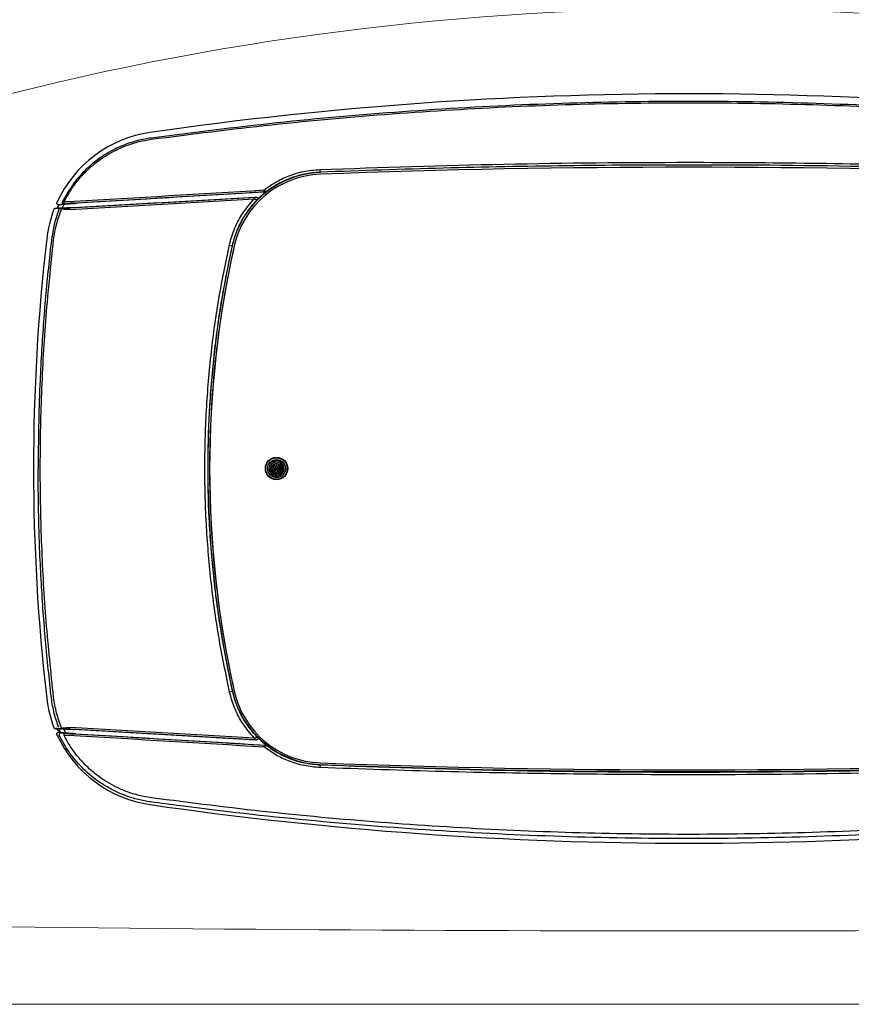
# Model space of a CAD drawing. Units: inches. Extents: x 0 to 90, y -21 to 137.
# Drawn here: x 41 to 46, y -2 to 4 of the extents above; entities that cross this region are included whole.
import ezdxf

# ---------------------------------------------------------------- set-up
doc = ezdxf.new("R2010")
doc.units = ezdxf.units.IN
doc.header["$MEASUREMENT"] = 0
doc.layers.add('Shell', color=4, linetype='Continuous')
doc.layers.add('STD TEST', color=3, linetype='Continuous')

# ---------------------------------------------------------------- blocks, each defined once
blk = doc.blocks.new('Utopia Control panel')
at = {"linetype": 'Continuous', "lineweight": 25}
for p, q in [((0.25, 1.7277), (0.25, 1.726)), ((-1.2404, 1.5537), (-1.2395, 1.5567)), ((-1.2901, 1.518), (-1.2799, 1.5186)), ((-1.2901, 1.518), (-1.2781, 1.5176)), ((-1.2693, 1.5182), (-1.2799, 1.5186)), ((-1.2585, 1.5403), (-1.272, 1.5383)), ((-1.2715, 1.5384), (-1.272, 1.5383)), ((-1.2715, 1.5384), (-1.2598, 1.54)), ((-1.2663, 1.518), (-1.2522, 1.5187)), ((-1.2522, 1.5187), (-1.246, 1.5185)), ((-1.2312, 1.5422), (-1.2459, 1.5412)), ((-1.2378, 1.5192), (-1.2422, 1.5194)), ((-1.2412, 1.5415), (-1.2317, 1.5421)), ((-1.2317, 1.5421), (-1.2268, 1.5428)), ((-1.2242, 1.5432), (-1.2312, 1.5422)), ((-0.2623, 1.3001), (-0.2614, 1.2999)), ((-0.0145, -0.0035), (-0.0078, 0.0008)), ((0.0005, 0.0063), (0.0072, 0.0106)), ((0.0138, 0.0149), (0.0204, 0.0193)), ((0.027, 0.0236), (0.0337, 0.0279)), ((-0.041, -0.0208), (-0.0344, -0.0165)), ((-0.0277, -0.0122), (-0.0211, -0.0078)), ((-0.2606, -1.2938), (-0.2597, -1.2935)), ((-1.2781, -1.5105), (-1.2901, -1.5109)), ((-1.2901, -1.5109), (-1.2799, -1.5115)), ((-1.2693, -1.5111), (-1.2799, -1.5115)), ((-1.272, -1.5312), (-1.2585, -1.5332)), ((-1.2715, -1.5313), (-1.272, -1.5312)), ((-1.2715, -1.5313), (-1.2598, -1.5329)), ((-1.2522, -1.5116), (-1.2663, -1.5109)), ((-1.246, -1.5114), (-1.2522, -1.5116)), ((-1.2422, -1.5123), (-1.2514, -1.5118)), ((-1.2459, -1.5341), (-1.2312, -1.5351)), ((-1.2378, -1.5121), (-1.2422, -1.5123)), ((-1.2422, -1.5123), (-1.2317, -1.535)), ((-1.2412, -1.5344), (-1.2317, -1.535)), ((-1.2395, -1.5496), (-1.2404, -1.5466)), ((-1.2317, -1.535), (-1.2268, -1.5357)), ((-1.2312, -1.5351), (-1.2242, -1.5361)), ((0.2515, -1.7207), (0.2516, -1.7189))]:
    blk.add_line(p, q, dxfattribs=at)
at = {"linetype": 'Continuous', "lineweight": 25, "flags": 128}
for points in [[(-1.2506, 1.553), (-1.2505, 1.5508), (-1.2503, 1.5487), (-1.2498, 1.5466), (-1.2492, 1.5448), (-1.2485, 1.5433), (-1.2477, 1.5422), (-1.2468, 1.5415), (-1.2459, 1.5412)], [(-1.2699, 1.5095), (-1.2698, 1.5112), (-1.2696, 1.5128), (-1.2692, 1.5142), (-1.2688, 1.5155), (-1.2683, 1.5165), (-1.2677, 1.5173), (-1.267, 1.5178), (-1.2663, 1.518)]]:
    blk.add_lwpolyline(points, dxfattribs=at)
at = {"linetype": 'Continuous', "lineweight": 25}
for radius in [0.065, 0.0625, 0.0525]:
    blk.add_circle((-0.0037, 0.0036), radius, dxfattribs=at)
for centre, radius, start, end in [((2.3963, -19.8164), 22, 81.80821, 98.19179), ((-0.6374, 1.2576), 0.7087, 98.1918, 155.4266), ((0.2706, 1.1814), 0.545, 92.1614, 167.4385), ((0.3698, 1.7443), 0.121, 180.4558, 187.9073), ((2.3963, -55.1435), 56.9, 87.84019, 92.15981), ((0.2721, 1.1814), 0.535, 92.1598, 167.3647), ((-0.0137, 1.6238), 0.0647, 181.2487, 190.1368), ((-0.0709, 1.5787), 0.0628, 176.4276, 185.5456), ((-0.6374, 1.2576), 0.7087, 159.0051, 173.3966), ((-0.6374, 1.2576), 0.6934, 156.121, 157.8942), ((-1.2454, 1.5087), 0.00986, 93.8217, 158.5155), ((10.1958, 0.0036), 11.6142, 173.39658, 186.60342), ((5.5413, 0.0069), 5.945, 167.43846, 192.63558), ((5.5413, 0.0002), 5.935, 167.36471, 179.96766), ((5.5421, 0.0036), 5.935, 167.40114, 192.59886), ((-0.1724, 1.761), 0.4695, 256.9656, 258.9627), ((5.5413, 0.0069), 5.935, 180.03234, 192.63529), ((-0.0037, 0.0036), 0.0446, 33.1576, 213.1576), ((-0.0037, 0.0036), 0.0446, 213.1576, 33.1576), ((-0.0037, 0.0036), 0.0367, 33.1576, 213.1576), ((-0.0037, 0.0036), 0.0367, 213.1576, 33.1576), ((-0.0037, 0.0036), 0.0287, 33.1576, 213.1576), ((-0.0037, 0.0036), 0.0287, 213.1576, 33.1576), ((-0.0037, 0.0036), 0.0208, 33.1576, 213.1576), ((-0.0037, 0.0036), 0.0208, 213.1576, 33.1576), ((-0.0037, 0.0036), 0.0129, 33.1576, 213.1576), ((-0.0037, 0.0036), 0.0129, 213.1576, 33.1576), ((-0.1709, -1.7513), 0.4663, 101.1015, 103.1124), ((0.2721, -1.1743), 0.545, 192.6356, 267.8402), ((0.2721, -1.1743), 0.535, 192.6353, 267.8402), ((-0.6374, -1.2505), 0.7087, 186.6034, 200.9949), ((-1.2775, -1.5006), 0.00986, 200.4193, 266.18), ((-0.6374, -1.2505), 0.7087, 204.5734, 261.8082), ((-0.6374, -1.2505), 0.6934, 202.1058, 203.879), ((-1.2588, -1.5432), 0.01, 87.8206, 204.5272), ((-1.2454, -1.5016), 0.00986, 201.4824, 266.1801), ((-0.0693, -1.5717), 0.0628, 174.4499, 183.5633), ((-0.0121, -1.6167), 0.0647, 169.8627, 178.7518), ((2.3963, 55.1506), 56.9, 267.84019, 272.15981), ((0.3716, -1.7373), 0.1212, 172.1054, 179.5401), ((2.3963, 55.1506), 56.91, 267.84019, 272.15981), ((2.3963, 19.8236), 22, 261.80821, 278.19179)]:
    blk.add_arc(centre, radius, start, end, dxfattribs=at)
for centre, major_axis, ratio, start_param, end_param in [((2.3963, 0.7059), (60.8148, 3.585), 0.017422, 1.610474, 1.628634), ((2.3969, 0.6959), (60.8048, 3.585), 0.017425, 1.610473, 1.628633), ((2.3963, 0.6958), (60.7998, 3.5847), 0.017425, 1.610301, 1.628496), ((2.3958, 2.7939), (60.8048, 3.585), 0.017425, 4.652115, 4.669753), ((2.3963, 2.7839), (60.8148, 3.585), 0.017422, 4.652115, 4.669753), ((2.3963, 2.794), (60.7998, 3.5847), 0.017425, 4.652418, 4.669883), ((2.3963, -2.7768), (60.8148, -3.585), 0.017422, 1.613407, 1.63107), ((2.3958, -2.7868), (60.8048, -3.585), 0.017425, 1.613407, 1.631071), ((2.3963, -2.7869), (60.7998, -3.5847), 0.017425, 1.613276, 1.630767), ((2.3969, -0.6888), (60.8048, -3.585), 0.017425, 4.654552, 4.672738), ((2.3963, -0.6887), (60.7998, -3.5847), 0.017425, 4.654689, 4.67291), ((2.3963, -0.6988), (60.8148, -3.585), 0.017422, 4.654552, 4.672737)]:
    blk.add_ellipse(centre, major_axis=major_axis, ratio=ratio, start_param=start_param, end_param=end_param, dxfattribs=at)
for points, knots in [([(5.5264, 1.9266), (5.4686, 1.9345), (5.2886, 1.9592), (4.9855, 1.9951), (4.4942, 2.0461), (3.8787, 2.0958), (3.1381, 2.1313), (2.5819, 2.1403), (2.0258, 2.138), (1.47, 2.1247), (0.7316, 2.0831), (-0.0035, 2.0189), (-0.4903, 1.9573), (-0.7337, 1.9266)], [0, 0, 0, 0, 0.027867, 0.08687, 0.145874, 0.263873, 0.381873, 0.500006, 0.529502, 0.647503, 0.765504, 0.88275, 1, 1, 1, 1]), ([(-0.7326, 1.9192), (-0.4991, 1.949), (-0.033, 2.0085), (0.6685, 2.0706), (1.3696, 2.1128), (2.0708, 2.1332), (2.7678, 2.1325), (3.4606, 2.111), (4.1492, 2.0686), (4.8381, 2.0071), (5.2959, 1.9485), (5.5253, 1.9192)], [0, 0, 0, 0, 0.112568, 0.224669, 0.336498, 0.448191, 0.559781, 0.669489, 0.779326, 0.889438, 1, 1, 1, 1]), ([(-0.735, 1.9264), (-0.7463, 1.9246), (-0.7897, 1.918), (-0.8636, 1.8979), (-0.958, 1.858), (-1.0455, 1.8033), (-1.1234, 1.7354), (-1.1944, 1.6545), (-1.2305, 1.5893), (-1.2506, 1.553)], [0, 0, 0, 0, 0.052007, 0.198808, 0.345603, 0.514958, 0.66377, 0.812581, 1, 1, 1, 1]), ([(-1.2395, 1.5567), (-1.2231, 1.5863), (-1.1892, 1.6471), (-1.1328, 1.7132), (-1.0815, 1.7617), (-1.0392, 1.7956), (-0.9911, 1.8281), (-0.9352, 1.8589), (-0.8722, 1.8858), (-0.8035, 1.9073), (-0.7562, 1.9152), (-0.7326, 1.9192)], [0, 0, 0, 0, 0.156202, 0.32162, 0.3994, 0.483025, 0.572483, 0.667762, 0.778118, 0.889259, 1, 1, 1, 1]), ([(0.2488, 1.7434), (0.6061, 1.7553), (1.3205, 1.7791), (2.2749, 1.7874), (3.1105, 1.7821), (3.8275, 1.7686), (4.3051, 1.7518), (4.5439, 1.7434)], [0, 0, 0, 0, 0.249652, 0.499305, 0.666199, 0.833106, 1, 1, 1, 1]), ([(0.25, 1.7277), (0.2193, 1.725), (0.158, 1.7195), (0.0673, 1.6915), (-0.0192, 1.6479), (-0.0922, 1.5929), (-0.15, 1.5325), (-0.1975, 1.4665), (-0.2378, 1.3891), (-0.2542, 1.3298), (-0.2623, 1.3001)], [0, 0, 0, 0, 0.128561, 0.257123, 0.394597, 0.53207, 0.637632, 0.743194, 0.871597, 1, 1, 1, 1]), ([(-0.0784, 1.6223), (-0.0564, 1.6383), (-0.0118, 1.6707), (0.0664, 1.7075), (0.1537, 1.735), (0.2168, 1.7406), (0.2488, 1.7434)], [0, 0, 0, 0, 0.229934, 0.464874, 0.728615, 1, 1, 1, 1]), ([(4.5427, 1.7277), (4.1857, 1.7396), (3.4716, 1.7634), (2.5178, 1.7717), (1.6826, 1.7664), (0.966, 1.7529), (0.4886, 1.7361), (0.25, 1.7277)], [0, 0, 0, 0, 0.249652, 0.499305, 0.666199, 0.833106, 1, 1, 1, 1]), ([(-0.1171, 1.5662), (-0.1107, 1.5724), (-0.0969, 1.586), (-0.079, 1.6014), (-0.0667, 1.6111), (-0.0626, 1.6143), (-0.0618, 1.6149)], [0, 0, 0, 0, 0.363441, 0.789031, 0.958545, 1, 1, 1, 1]), ([(-0.0784, 1.6223), (-0.0769, 1.6216), (-0.0737, 1.6202), (-0.0694, 1.6183), (-0.0656, 1.6166), (-0.0632, 1.6155), (-0.0621, 1.615), (-0.0619, 1.615), (-0.0618, 1.6149)], [0, 0, 0, 0, 0.1980325, 0.4089177, 0.5873384, 0.7923296, 0.9170664, 1, 1, 1, 1]), ([(-0.0673, 1.6129), (-0.0674, 1.6129), (-0.0675, 1.6129), (-0.0682, 1.6129), (-0.0697, 1.6128), (-0.0728, 1.6126), (-0.0755, 1.6125), (-0.0774, 1.6124)], [0, 0, 0, 0, 0.040007, 0.142527, 0.333174, 0.52218, 1, 1, 1, 1]), ([(-0.0618, 1.6149), (-0.0626, 1.6144), (-0.0643, 1.6133), (-0.0663, 1.613), (-0.0673, 1.6129)], [0, 0, 0, 0, 0.498291, 1, 1, 1, 1]), ([(-1.272, 1.5383), (-1.2732, 1.5384), (-1.2755, 1.5385), (-1.2787, 1.54), (-1.2812, 1.5425), (-1.2826, 1.5456), (-1.283, 1.5491), (-1.2822, 1.5512), (-1.2819, 1.5523)], [0, 0, 0, 0, 0.169312, 0.338736, 0.506069, 0.669886, 0.830895, 1, 1, 1, 1]), ([(-1.2312, 1.5422), (-1.2312, 1.5422), (-1.2318, 1.5422), (-1.2334, 1.5423), (-1.2358, 1.5433), (-1.238, 1.5452), (-1.2396, 1.5477), (-1.2405, 1.5507), (-1.2405, 1.5527), (-1.2404, 1.5537)], [0, 0, 0, 0, 0.0075266, 0.1293524, 0.3285274, 0.5080717, 0.6738623, 0.836898, 1, 1, 1, 1]), ([(-1.2395, 1.5567), (-1.2381, 1.557), (-1.2362, 1.5572), (-1.2342, 1.5575), (-1.2336, 1.5576)], [0, 0, 0, 0, 0.70389, 1, 1, 1, 1]), ([(-1.2336, 1.5576), (-1.232, 1.5576), (-1.2288, 1.5577), (-1.2179, 1.5575), (-1.2031, 1.5571), (-1.1901, 1.5567), (-1.1825, 1.5564), (-1.1814, 1.5564)], [0, 0, 0, 0, 0.224753, 0.445417, 0.683311, 0.952878, 1, 1, 1, 1]), ([(-1.2268, 1.5428), (-1.2251, 1.543), (-1.2217, 1.5434), (-1.2102, 1.5443), (-1.1948, 1.5454), (-1.1812, 1.5462), (-1.1734, 1.5467), (-1.1722, 1.5468)], [0, 0, 0, 0, 0.2205996, 0.4404644, 0.6797955, 0.9527276, 1, 1, 1, 1]), ([(-0.2783, 1.3035), (-0.27, 1.3336), (-0.2532, 1.3945), (-0.2062, 1.4873), (-0.1593, 1.5422), (-0.1334, 1.5726)], [0, 0, 0, 0, 0.302104, 0.612977, 1, 1, 1, 1]), ([(-0.1335, 1.5826), (-0.1322, 1.5827), (-0.1299, 1.5828), (-0.1272, 1.583), (-0.1257, 1.5831), (-0.125, 1.5831), (-0.1248, 1.5832), (-0.1248, 1.5832)], [0, 0, 0, 0, 0.381256, 0.632503, 0.812641, 0.951063, 1, 1, 1, 1]), ([(-0.1171, 1.5662), (-0.1172, 1.5662), (-0.1175, 1.5662), (-0.1187, 1.5667), (-0.1214, 1.5677), (-0.1258, 1.5695), (-0.1301, 1.5712), (-0.1327, 1.5723), (-0.1334, 1.5726)], [0, 0, 0, 0, 0.085057, 0.241786, 0.428664, 0.664778, 0.90687, 1, 1, 1, 1]), ([(-0.1248, 1.5832), (-0.1237, 1.5831), (-0.1214, 1.583), (-0.1183, 1.5815), (-0.1159, 1.5791), (-0.1144, 1.576), (-0.114, 1.5726), (-0.1148, 1.5693), (-0.1161, 1.5672), (-0.117, 1.5663), (-0.1171, 1.5662)], [0, 0, 0, 0, 0.140704, 0.281485, 0.421404, 0.56114, 0.70083, 0.840534, 0.980297, 1, 1, 1, 1]), ([(-1.2699, 1.5095), (-1.2804, 1.4818), (-1.3018, 1.4257), (-1.3068, 1.3654), (-1.3141, 1.336), (-1.3141, 1.336)], [0, 0, 0, 0, 0.493401, 0.999987, 1, 1, 1, 1]), ([(-1.301, 1.3345), (-1.2965, 1.3646), (-1.2872, 1.4255), (-1.2655, 1.4832), (-1.2545, 1.5123)], [0, 0, 0, 0, 0.495116, 1, 1, 1, 1]), ([(-1.299, 1.5115), (-1.2985, 1.5126), (-1.2975, 1.5146), (-1.2948, 1.5167), (-1.2922, 1.5178), (-1.2906, 1.5179), (-1.2901, 1.518)], [0, 0, 0, 0, 0.290216, 0.580273, 0.873797, 1, 1, 1, 1]), ([(-1.2781, 1.5176), (-1.2777, 1.5176), (-1.2767, 1.5176), (-1.2727, 1.5177), (-1.2684, 1.5179), (-1.2663, 1.518)], [0, 0, 0, 0, 0.245979, 0.623581, 1, 1, 1, 1]), ([(-1.2514, 1.5189), (-1.2546, 1.5188), (-1.2611, 1.5184), (-1.2671, 1.5182), (-1.2687, 1.5182), (-1.2693, 1.5182)], [0, 0, 0, 0, 0.378473, 0.758274, 1, 1, 1, 1]), ([(-1.2598, 1.54), (-1.2588, 1.5401), (-1.2568, 1.5404), (-1.2501, 1.5409), (-1.2442, 1.5413), (-1.2412, 1.5415)], [0, 0, 0, 0, 0.326064, 0.651171, 1, 1, 1, 1]), ([(-1.2459, 1.5412), (-1.248, 1.5411), (-1.2519, 1.5408), (-1.2564, 1.5405), (-1.2578, 1.5403), (-1.2585, 1.5403)], [0, 0, 0, 0, 0.351987, 0.675484, 1, 1, 1, 1]), ([(-1.2046, 1.5104), (-1.2112, 1.5106), (-1.2245, 1.511), (-1.2411, 1.5115), (-1.2512, 1.512), (-1.2536, 1.5122), (-1.2545, 1.5123)], [0, 0, 0, 0, 0.284588, 0.57322, 0.84164, 1, 1, 1, 1]), ([(-1.2412, 1.5415), (-1.2439, 1.5356), (-1.2474, 1.5281), (-1.2507, 1.5205), (-1.2514, 1.5189)], [0, 0, 0, 0, 0.787495, 1, 1, 1, 1]), ([(-1.2422, 1.5194), (-1.2453, 1.5192), (-1.2483, 1.5191), (-1.2514, 1.5189), (-1.2514, 1.5189)], [0, 0, 0, 0, 0.998532, 1, 1, 1, 1]), ([(-1.246, 1.5185), (-1.2453, 1.5185), (-1.2432, 1.5185), (-1.2348, 1.5188), (-1.2211, 1.5195), (-1.2101, 1.5201), (-1.2046, 1.5204)], [0, 0, 0, 0, 0.155414, 0.421159, 0.710985, 1, 1, 1, 1]), ([(-1.1853, 1.5216), (-1.1923, 1.5212), (-1.2064, 1.5204), (-1.224, 1.5196), (-1.2344, 1.5192), (-1.2369, 1.5192), (-1.2378, 1.5192)], [0, 0, 0, 0, 0.294148, 0.58928, 0.855574, 1, 1, 1, 1]), ([(-1.1802, 1.5464), (-1.1812, 1.5463), (-1.1875, 1.546), (-1.1985, 1.5453), (-1.2109, 1.5444), (-1.2201, 1.5437), (-1.2229, 1.5434), (-1.2242, 1.5432)], [0, 0, 0, 0, 0.0481706, 0.3226319, 0.5619476, 0.7805794, 1, 1, 1, 1]), ([(-1.3141, 1.336), (-1.3261, 1.2254), (-1.3501, 1.0041), (-1.37, 0.722), (-1.3873, 0.3885), (-1.3899, 0.1659), (-1.3918, 0.0035)], [0, 0, 0, 0, 0.249902, 0.500022, 0.635282, 1, 1, 1, 1]), ([(-1.301, -1.3274), (-1.3165, -1.181), (-1.3475, -0.8882), (-1.3724, -0.4471), (-1.3817, -0.0035), (-1.3729, 0.4421), (-1.348, 0.8892), (-1.3167, 1.1861), (-1.301, 1.3345)], [0, 0, 0, 0, 0.165508, 0.331077, 0.496585, 0.664368, 0.832216, 1, 1, 1, 1]), ([(-0.2766, -1.2972), (-0.299, -1.1893), (-0.3437, -0.9734), (-0.3879, -0.6456), (-0.4155, -0.3128), (-0.424, 0.0242), (-0.4134, 0.3644), (-0.3842, 0.6915), (-0.3401, 1.005), (-0.2989, 1.2039), (-0.2783, 1.3035)], [0, 0, 0, 0, 0.126066, 0.252229, 0.378294, 0.508024, 0.637859, 0.767589, 0.883643, 1, 1, 1, 1]), ([(-0.2623, 1.3001), (-0.2828, 1.2011), (-0.3239, 1.0027), (-0.3674, 0.6931), (-0.3962, 0.373), (-0.4073, 0.0434), (-0.4003, -0.2896), (-0.3738, -0.6248), (-0.3293, -0.9614), (-0.2835, -1.183), (-0.2606, -1.2938)], [0, 0, 0, 0, 0.116054, 0.23241, 0.358477, 0.484641, 0.610708, 0.740437, 0.870271, 1, 1, 1, 1]), ([(-1.3142, -1.3307), (-1.3262, -1.22), (-1.3502, -0.9984), (-1.3701, -0.7159), (-1.3874, -0.382), (-1.39, -0.1591), (-1.3918, 0.0035)], [0, 0, 0, 0, 0.249878, 0.499974, 0.635249, 1, 1, 1, 1]), ([(-0.0078, 0.0008), (-0.0081, 0.0013), (-0.0086, 0.0023), (-0.0087, 0.004), (-0.0083, 0.0057), (-0.0073, 0.0071), (-0.0059, 0.0081), (-0.0043, 0.0086), (-0.0026, 0.0085), (-0.001, 0.0079), (0, 0.007), (0.0004, 0.0064), (0.0005, 0.0063)], [0, 0, 0, 0, 0.1073741, 0.2147444, 0.3221216, 0.4294975, 0.5368647, 0.6442382, 0.7516084, 0.8589878, 0.9663609, 1, 1, 1, 1]), ([(0.0005, 0.0063), (0.0008, 0.0058), (0.0013, 0.0048), (0.0014, 0.0031), (0.001, 0.0014), (0, 0), (-0.0014, -0.001), (-0.003, -0.0015), (-0.0047, -0.0014), (-0.0063, -0.0008), (-0.0073, 0.0001), (-0.0077, 0.0007), (-0.0078, 0.0008)], [0, 0, 0, 0, 0.107375, 0.214749, 0.322112, 0.42949, 0.536861, 0.644234, 0.751605, 0.858986, 0.966357, 1, 1, 1, 1]), ([(-0.1318, -1.5656), (-0.1577, -1.5354), (-0.2038, -1.4814), (-0.2511, -1.389), (-0.268, -1.3281), (-0.2766, -1.2972)], [0, 0, 0, 0, 0.385673, 0.688444, 1, 1, 1, 1]), ([(-0.2606, -1.2938), (-0.2524, -1.3234), (-0.236, -1.3827), (-0.1957, -1.46), (-0.1482, -1.5257), (-0.1104, -1.5652), (-0.0654, -1.6051), (-0.012, -1.644), (0.0709, -1.6851), (0.1595, -1.7125), (0.2209, -1.7179), (0.2515, -1.7207)], [0, 0, 0, 0, 0.128517, 0.257035, 0.362232, 0.46743, 0.485301, 0.613975, 0.742649, 0.871325, 1, 1, 1, 1]), ([(-1.2707, -1.504), (-1.2804, -1.4771), (-1.3005, -1.4208), (-1.3095, -1.3616), (-1.3142, -1.3307)], [0, 0, 0, 0, 0.47799, 1, 1, 1, 1]), ([(-1.2545, -1.5052), (-1.2653, -1.4767), (-1.287, -1.419), (-1.2963, -1.3581), (-1.301, -1.3274)], [0, 0, 0, 0, 0.495119, 1, 1, 1, 1]), ([(-1.2901, -1.5109), (-1.2913, -1.5107), (-1.2936, -1.5103), (-1.2965, -1.5084), (-1.2982, -1.5063), (-1.2988, -1.5048), (-1.299, -1.5044)], [0, 0, 0, 0, 0.2985938, 0.59726, 0.8930652, 1, 1, 1, 1]), ([(-1.2819, -1.5452), (-1.2822, -1.5442), (-1.283, -1.5421), (-1.2826, -1.5387), (-1.2813, -1.5356), (-1.279, -1.5332), (-1.276, -1.5316), (-1.2735, -1.5312), (-1.2722, -1.5312), (-1.272, -1.5312)], [0, 0, 0, 0, 0.161117, 0.322274, 0.482396, 0.643109, 0.806372, 0.973054, 1, 1, 1, 1]), ([(-1.2663, -1.5109), (-1.2682, -1.5108), (-1.272, -1.5106), (-1.2763, -1.5105), (-1.2775, -1.5105), (-1.2781, -1.5105)], [0, 0, 0, 0, 0.339647, 0.669483, 1, 1, 1, 1]), ([(-1.2693, -1.5111), (-1.2684, -1.5111), (-1.2666, -1.5111), (-1.2601, -1.5114), (-1.2544, -1.5117), (-1.2514, -1.5118)], [0, 0, 0, 0, 0.3271542, 0.6535473, 1, 1, 1, 1]), ([(-1.2598, -1.5329), (-1.2612, -1.5298), (-1.2645, -1.5226), (-1.2676, -1.5153), (-1.2693, -1.5111)], [0, 0, 0, 0, 0.429604, 1, 1, 1, 1]), ([(-1.2412, -1.5344), (-1.2446, -1.5342), (-1.2514, -1.5337), (-1.2576, -1.5332), (-1.2592, -1.533), (-1.2598, -1.5329)], [0, 0, 0, 0, 0.389815, 0.781271, 1, 1, 1, 1]), ([(-1.2585, -1.5332), (-1.2582, -1.5332), (-1.2573, -1.5333), (-1.2536, -1.5336), (-1.2486, -1.534), (-1.2459, -1.5341)], [0, 0, 0, 0, 0.142234, 0.536559, 1, 1, 1, 1]), ([(-1.2545, -1.5052), (-1.2531, -1.5051), (-1.2501, -1.5048), (-1.2395, -1.5044), (-1.2253, -1.5039), (-1.2128, -1.5035), (-1.2057, -1.5033), (-1.2046, -1.5033)], [0, 0, 0, 0, 0.229454, 0.456067, 0.693771, 0.954307, 1, 1, 1, 1]), ([(-1.2046, -1.5133), (-1.2055, -1.5132), (-1.2114, -1.5129), (-1.2217, -1.5123), (-1.2335, -1.5118), (-1.2423, -1.5114), (-1.2448, -1.5114), (-1.246, -1.5114)], [0, 0, 0, 0, 0.0465326, 0.3108635, 0.5496042, 0.7745365, 1, 1, 1, 1]), ([(-1.2404, -1.5466), (-1.2405, -1.5456), (-1.2405, -1.5436), (-1.2396, -1.5406), (-1.238, -1.5381), (-1.2358, -1.5362), (-1.2334, -1.5352), (-1.2318, -1.5351), (-1.2312, -1.5351), (-1.2312, -1.5351)], [0, 0, 0, 0, 0.16307, 0.326068, 0.491856, 0.671384, 0.870566, 0.992498, 1, 1, 1, 1]), ([(-1.2378, -1.5121), (-1.2362, -1.5121), (-1.2331, -1.5121), (-1.2221, -1.5126), (-1.2073, -1.5133), (-1.1942, -1.514), (-1.1866, -1.5144), (-1.1853, -1.5145)], [0, 0, 0, 0, 0.22261, 0.444661, 0.681462, 0.946263, 1, 1, 1, 1]), ([(-1.1722, -1.5397), (-1.1807, -1.5392), (-1.1967, -1.5382), (-1.2145, -1.5369), (-1.2237, -1.5361), (-1.226, -1.5358), (-1.2268, -1.5357)], [0, 0, 0, 0, 0.345447, 0.652963, 0.877915, 1, 1, 1, 1]), ([(-1.2242, -1.5361), (-1.2236, -1.5362), (-1.2217, -1.5364), (-1.2143, -1.537), (-1.1999, -1.5381), (-1.187, -1.5389), (-1.1802, -1.5393)], [0, 0, 0, 0, 0.1225379, 0.3465426, 0.6562368, 1, 1, 1, 1]), ([(-0.7361, -1.9363), (-0.7607, -1.9322), (-0.8099, -1.9239), (-0.8896, -1.8989), (-0.9735, -1.8611), (-1.0638, -1.8035), (-1.1486, -1.7274), (-1.2195, -1.6396), (-1.253, -1.5757), (-1.268, -1.5473)], [0, 0, 0, 0, 0.109061, 0.218135, 0.364103, 0.510069, 0.685084, 0.860096, 1, 1, 1, 1]), ([(-0.7326, -1.9121), (-0.7562, -1.9081), (-0.8049, -1.8999), (-0.8736, -1.8782), (-0.9365, -1.8511), (-0.9912, -1.8209), (-1.0393, -1.7885), (-1.0815, -1.7545), (-1.1201, -1.7181), (-1.1554, -1.6791), (-1.1877, -1.6372), (-1.216, -1.5942), (-1.2317, -1.5643), (-1.2395, -1.5496)], [0, 0, 0, 0, 0.110736, 0.228481, 0.33229, 0.427552, 0.516995, 0.600606, 0.678376, 0.762238, 0.843799, 0.923055, 1, 1, 1, 1]), ([(-1.2336, -1.5505), (-1.235, -1.5503), (-1.237, -1.55), (-1.2389, -1.5497), (-1.2395, -1.5496)], [0, 0, 0, 0, 0.703893, 1, 1, 1, 1]), ([(-1.1814, -1.5493), (-1.1895, -1.5495), (-1.2049, -1.5501), (-1.2219, -1.5504), (-1.2307, -1.5506), (-1.2328, -1.5505), (-1.2336, -1.5505)], [0, 0, 0, 0, 0.33752, 0.646498, 0.87413, 1, 1, 1, 1]), ([(-0.1232, -1.5762), (-0.1233, -1.5762), (-0.1234, -1.5761), (-0.1241, -1.5761), (-0.1256, -1.576), (-0.1283, -1.5758), (-0.1306, -1.5756), (-0.132, -1.5756)], [0, 0, 0, 0, 0.0489186, 0.1873169, 0.3674424, 0.6186674, 1, 1, 1, 1]), ([(-0.1318, -1.5656), (-0.1303, -1.5649), (-0.1277, -1.5639), (-0.1235, -1.5622), (-0.1199, -1.5607), (-0.1172, -1.5597), (-0.1159, -1.5592), (-0.1156, -1.5592), (-0.1155, -1.5592)], [0, 0, 0, 0, 0.20315, 0.335482, 0.571513, 0.758311, 0.914974, 1, 1, 1, 1]), ([(-0.1155, -1.5592), (-0.1148, -1.56), (-0.1134, -1.5618), (-0.1125, -1.5651), (-0.1127, -1.5685), (-0.1141, -1.5717), (-0.1164, -1.5742), (-0.1194, -1.5758), (-0.1218, -1.5762), (-0.1231, -1.5762), (-0.1232, -1.5762)], [0, 0, 0, 0, 0.139894, 0.279795, 0.419563, 0.559263, 0.698946, 0.838641, 0.978483, 1, 1, 1, 1]), ([(-0.0602, -1.6079), (-0.061, -1.6073), (-0.0701, -1.6003), (-0.0822, -1.5903), (-0.0998, -1.5746), (-0.1092, -1.5654), (-0.1155, -1.5592)], [0, 0, 0, 0, 0.041431, 0.466955, 0.636565, 1, 1, 1, 1]), ([(-0.0602, -1.6079), (-0.0603, -1.6079), (-0.0605, -1.608), (-0.0617, -1.6085), (-0.064, -1.6096), (-0.0681, -1.6114), (-0.0725, -1.6134), (-0.0756, -1.6148), (-0.0768, -1.6153)], [0, 0, 0, 0, 0.083031, 0.207781, 0.412747, 0.591149, 0.844469, 1, 1, 1, 1]), ([(0.2504, -1.7363), (0.2193, -1.7336), (0.1561, -1.7281), (0.0693, -1.701), (-0.0098, -1.6639), (-0.0543, -1.6316), (-0.0768, -1.6153)], [0, 0, 0, 0, 0.26377, 0.535186, 0.765091, 1, 1, 1, 1]), ([(-0.0758, -1.6054), (-0.0739, -1.6055), (-0.0712, -1.6056), (-0.0681, -1.6058), (-0.0666, -1.6058), (-0.0659, -1.6059), (-0.0658, -1.6059), (-0.0658, -1.6059)], [0, 0, 0, 0, 0.47791, 0.666841, 0.857436, 0.959932, 1, 1, 1, 1]), ([(-0.0658, -1.6059), (-0.0648, -1.606), (-0.0628, -1.6063), (-0.0611, -1.6074), (-0.0602, -1.6079)], [0, 0, 0, 0, 0.501462, 1, 1, 1, 1]), ([(4.5423, -1.7363), (4.1853, -1.7482), (3.4714, -1.772), (2.5177, -1.7803), (1.6827, -1.775), (0.9662, -1.7615), (0.489, -1.7447), (0.2504, -1.7363)], [0, 0, 0, 0, 0.249653, 0.499306, 0.6662, 0.833106, 1, 1, 1, 1]), ([(0.2515, -1.7207), (0.6083, -1.7325), (1.3219, -1.7563), (2.275, -1.7646), (3.1096, -1.7593), (3.8257, -1.7458), (4.3027, -1.729), (4.5412, -1.7207)], [0, 0, 0, 0, 0.249653, 0.499305, 0.666199, 0.833106, 1, 1, 1, 1]), ([(5.5277, -1.9365), (5.2843, -1.9675), (4.7973, -2.0297), (4.0618, -2.0929), (3.3231, -2.1348), (2.7671, -2.1481), (2.2107, -2.1503), (1.6543, -2.1414), (0.9133, -2.1058), (0.1743, -2.0462), (-0.3747, -1.9849), (-0.6772, -1.9442), (-0.735, -1.9365)], [0, 0, 0, 0, 0.117247, 0.234494, 0.352498, 0.470502, 0.499999, 0.618135, 0.736139, 0.854143, 0.972147, 1, 1, 1, 1]), ([(5.5253, -1.9121), (5.2918, -1.9419), (4.8256, -2.0014), (4.1242, -2.0635), (3.4231, -2.1057), (2.7219, -2.1261), (2.0249, -2.1254), (1.3321, -2.1039), (0.6435, -2.0615), (-0.0454, -2), (-0.5032, -1.9414), (-0.7326, -1.9121)], [0, 0, 0, 0, 0.112568, 0.224669, 0.336498, 0.448191, 0.559781, 0.669489, 0.779326, 0.889438, 1, 1, 1, 1])]:
    blk.add_open_spline(points, degree=3, knots=knots, dxfattribs=at)
blk = doc.blocks.new('2018 UTOPIA GENEVA')
at = {"layer": 'Shell', "lineweight": 15}
blk.add_line((38.4925, 0), (-38.4925, 0), dxfattribs=at)
for centre, radius, start, end in [((0, -10.6456), 16.4382, 74.46962, 105.53038), ((-0.0002, 355.3329), 354.9059, 269.051082, 270.948972)]:
    blk.add_arc(centre, radius, start, end, dxfattribs=at)
at = {"layer": 'STD TEST'}
blk.add_blockref('Utopia Control panel', (-2.4485, 3.1136), dxfattribs=at)

msp = doc.modelspace()

# ---------------------------------------------------------------- block references
msp.add_blockref('2018 UTOPIA GENEVA', (45.2896, -2.196))

doc.saveas('drawing.dxf')
